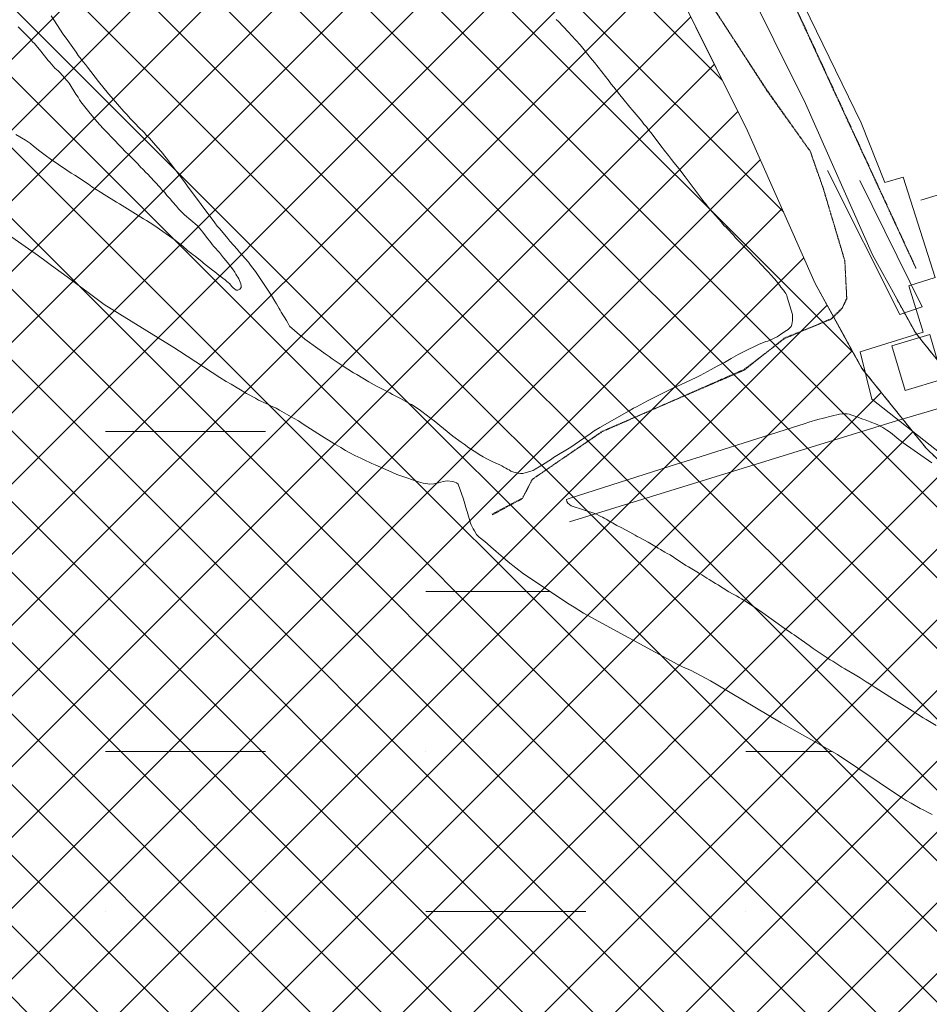
# Model space of a CAD drawing. Extents: x 219818 to 247376, y 6178759 to 6193536.
# Drawn here: x 223544 to 223714, y 6180073 to 6180257 of the extents above; entities that cross this region are included whole.
import ezdxf

# ---------------------------------------------------------------- set-up
doc = ezdxf.new("R2010")
doc.units = 0
doc.header["$LTSCALE"] = 0.75
doc.header["$MEASUREMENT"] = 0
doc.linetypes.add('HIDDEN', pattern=[0.375, 0.25, -0.125])
doc.layers.get('0').update_dxf_attribs({"color": 8, "linetype": 'CONTINUOUS', "lineweight": 5})
for name, color, linetype, lineweight in [('002-VIALIDAD', 5, 'CONTINUOUS', 15), ('012-ZP', 8, 'CONTINUOUS', 5), ('09-ZR', 8, 'CONTINUOUS', 5), ('CALLE_NO_PAVIMENTADA', 8, 'HIDDEN', 13), ('CERCOS', 8, 'CONTINUOUS', 15), ('CONSTRUCCION', 8, 'CONTINUOUS', 13), ('HATCH-ZP2', 8, 'CONTINUOUS', 5), ('HUELLAS-SENDEROS', 8, 'HIDDEN', 5), ('LAGUNA', 8, 'CONTINUOUS', 5), ('MANZANAS', 8, 'CONTINUOUS', 15), ('POLIGONO', 8, 'CONTINUOUS', 5), ('RELAVE', 8, 'CONTINUOUS', 5), ('VIALIDAD-PROYECTADA', 6, 'HIDDEN', 5)]:
    doc.layers.add(name, color=color, linetype=linetype, lineweight=lineweight)

# ---------------------------------------------------------------- blocks, each defined once
blk = doc.blocks.new('BL-CERCOS')
at = {"layer": 'CERCOS'}
for points, elevation in [([(223709.465, 6180227.628), (223734.015285, 6180235.076176)], -0.060838), ([(223697.996, 6180231.273), (223709.69, 6180207.62), (223705.518, 6180206.174), (223691.986, 6180233.16)], -0.636922), ([(223749.763968, 6180199.439698), (223704.3, 6180186.058), (223643.617, 6180167.331)], 2.832922)]:
    blk.add_lwpolyline(points, dxfattribs=dict(at, elevation=elevation))
blk = doc.blocks.new('*X11')
at = {"color": 0}
for p, q in [((223560, 6180180), (223590, 6180180)), ((223560, 6180150), (223560, 6180150)), ((223590, 6180150), (223590, 6180150)), ((223620, 6180150), (223643.307289, 6180150)), ((223560, 6180120), (223590, 6180120)), ((223620, 6180120), (223620, 6180120)), ((223650, 6180120), (223650, 6180120)), ((223680, 6180120), (223696.162547, 6180120)), ((223560, 6180090), (223560, 6180090)), ((223590, 6180090), (223590, 6180090)), ((223620, 6180090), (223650, 6180090)), ((223680, 6180090), (223680, 6180090)), ((223710, 6180090), (223710, 6180090))]:
    blk.add_line(p, q, dxfattribs=at)

msp = doc.modelspace()

# ---------------------------------------------------------------- hatches: boundary and pattern name
at = {"layer": 'HATCH-ZP2'}
h = msp.add_hatch(dxfattribs=at)
h.set_pattern_fill('NET', color=256, scale=75, angle=45, style=0)
edge = h.paths.add_edge_path()
edge.add_line((223051.313, 6180854.52), (223067.402, 6180909.032))
edge.add_line((223067.402, 6180909.032), (223076.51, 6180939.623))
edge.add_line((223076.51, 6180939.623), (223095.528, 6180923.36))
edge.add_line((223095.528, 6180923.36), (223113.301, 6180908.161))
edge.add_line((223113.301, 6180908.161), (223141.527, 6180886.375))
edge.add_line((223141.527, 6180886.375), (223163.48, 6180868.366))
edge.add_line((223163.48, 6180868.366), (223182.131, 6180851.014))
edge.add_line((223182.131, 6180851.014), (223219.647, 6180823.826))
edge.add_line((223219.647, 6180823.826), (223249.052, 6180800.968))
edge.add_line((223249.052, 6180800.968), (223259.883, 6180792.173))
edge.add_arc((223309.245, 6180813.282), 53.686, 203.15258, 226.18965)
edge.add_line((223272.079, 6180774.54), (223286.954, 6180762.461))
edge.add_line((223286.954, 6180762.461), (223315.916, 6180738.638))
edge.add_line((223315.916, 6180738.638), (223364.056, 6180700.927))
edge.add_line((223364.056, 6180700.927), (223391.19, 6180678.237))
edge.add_line((223391.19, 6180678.237), (223415.91, 6180651.579))
edge.add_line((223415.91, 6180651.579), (223434.126, 6180621.671))
edge.add_line((223434.126, 6180621.671), (223464.701, 6180561.205))
edge.add_line((223464.701, 6180561.205), (223473.929, 6180542.76))
edge.add_line((223473.929, 6180542.76), (223483.567, 6180523.495))
edge.add_line((223483.567, 6180523.495), (223519.347, 6180481.233))
edge.add_line((223519.347, 6180481.233), (223549.272, 6180449.375))
edge.add_line((223549.272, 6180449.375), (223576.595, 6180413.615))
edge.add_line((223576.595, 6180413.615), (223603.918, 6180377.205))
edge.add_line((223603.918, 6180377.205), (223613.179, 6180362.729))
edge.add_line((223613.179, 6180362.729), (223632.021, 6180333.278))
edge.add_line((223632.021, 6180333.278), (223650.887, 6180295.568))
edge.add_line((223650.887, 6180295.568), (223680.287, 6180236.335))
edge.add_line((223680.287, 6180236.335), (223692.973, 6180207.727))
edge.add_line((223692.973, 6180207.727), (223697.777, 6180199.013))
edge.add_line((223697.777, 6180199.013), (223701.755, 6180191.798))
edge.add_line((223701.755, 6180191.798), (223713.79, 6180176.844))
edge.add_line((223713.79, 6180176.844), (223742.414, 6180149.211))
edge.add_line((223742.414, 6180149.211), (223766.81, 6180127.105))
edge.add_line((223766.81, 6180127.105), (223806.09, 6180092.919))
edge.add_line((223806.09, 6180092.919), (223814.328, 6180084.907))
edge.add_line((223814.328, 6180084.907), (223818.592, 6180080.759))
edge.add_line((223818.592, 6180080.759), (223821.335, 6180078.216))
edge.add_line((223821.335, 6180078.216), (223841.125, 6180059.867))
edge.add_line((223841.125, 6180059.867), (223857.413, 6180047.905))
edge.add_line((223857.413, 6180047.905), (223865.655, 6180042.962))
edge.add_line((223865.655, 6180042.962), (223899.546, 6180021.692))
edge.add_line((223899.546, 6180021.692), (223915.151, 6180014.57))
edge.add_line((223915.151, 6180014.57), (223924.374, 6180011.989))
edge.add_line((223924.374, 6180011.989), (223938.362, 6180011.639))
edge.add_line((223938.362, 6180011.639), (223952.56, 6180012.96))
edge.add_line((223952.56, 6180012.96), (223959.371, 6180013.578))
edge.add_line((223959.371, 6180013.578), (223965.73, 6180013.578))
edge.add_line((223965.73, 6180013.578), (223982.169, 6180009.237))
edge.add_line((223982.169, 6180009.237), (224013.413, 6180002.334))
edge.add_line((224013.413, 6180002.334), (224029.907, 6180001.661))
edge.add_line((224029.907, 6180001.661), (224048.069, 6180001.997))
edge.add_line((224048.069, 6180001.997), (224075.387, 6180007.919))
edge.add_line((224075.387, 6180007.919), (224095.714, 6180012.364))
edge.add_line((224095.714, 6180012.364), (224117.505, 6180014.863))
edge.add_line((224117.505, 6180014.863), (224136.264, 6180017.051))
edge.add_line((224136.264, 6180017.051), (224146.734, 6180016.245))
edge.add_line((224146.734, 6180016.245), (224151.346, 6180013.271))
edge.add_line((224151.346, 6180013.271), (224145.306, 6179999.76))
edge.add_line((224145.306, 6179999.76), (224136.096, 6179981.347))
edge.add_line((224136.096, 6179981.347), (224128.633, 6179967.211))
edge.add_line((224128.633, 6179967.211), (224123.117, 6179953.822))
edge.add_line((224123.117, 6179953.822), (224121.359, 6179949.728))
edge.add_line((224121.359, 6179949.728), (224120.623, 6179948.016))
edge.add_line((224120.623, 6179948.016), (224072.788, 6179836.66))
edge.add_line((224072.788, 6179836.66), (224072.041, 6179834.92))
edge.add_line((224072.041, 6179834.92), (224066.628, 6179822.319))
edge.add_line((224066.628, 6179822.319), (224046.628, 6179781.158))
edge.add_line((224046.628, 6179781.158), (224029.505, 6179756.435))
edge.add_line((224029.505, 6179756.435), (224020.282, 6179743.896))
edge.add_line((224020.282, 6179743.896), (224008.469, 6179733.824))
edge.add_line((224008.469, 6179733.824), (223996.428, 6179729.477))
edge.add_line((223996.428, 6179729.477), (223976.699, 6179728.747))
edge.add_line((223976.699, 6179728.747), (223897.251, 6179732.621))
edge.add_line((223897.251, 6179732.621), (223847.038, 6179730.286))
edge.add_line((223847.038, 6179730.286), (223706.547, 6179726.041))
edge.add_line((223706.547, 6179726.041), (223686.787, 6179725.661))
edge.add_line((223686.787, 6179725.661), (223664.554, 6179727.847))
edge.add_line((223664.554, 6179727.847), (223648.424, 6179735.559))
edge.add_line((223648.424, 6179735.559), (223628.011, 6179753.366))
edge.add_line((223628.011, 6179753.366), (223598.343, 6179786.49))
edge.add_line((223598.343, 6179786.49), (223569.542, 6179816.048))
edge.add_line((223569.542, 6179816.048), (223552.225, 6179840.885))
edge.add_line((223552.225, 6179840.885), (223521.889, 6179899.285))
edge.add_line((223521.889, 6179899.285), (223502.935, 6179927.31))
edge.add_line((223502.935, 6179927.31), (223481.701, 6179952.941))
edge.add_line((223481.701, 6179952.941), (223459.82, 6179968.291))
edge.add_line((223459.82, 6179968.291), (223442.321, 6179993.227))
edge.add_line((223442.321, 6179993.227), (223426.047, 6180019.709))
edge.add_line((223426.047, 6180019.709), (223418.523, 6180039.264))
edge.add_line((223418.523, 6180039.264), (223412.321, 6180056.622))
edge.add_line((223412.321, 6180056.622), (223409.454, 6180059.71))
edge.add_line((223409.454, 6180059.71), (223367.594, 6180167.928))
edge.add_line((223367.594, 6180167.928), (223367.267, 6180168.046))
edge.add_line((223367.267, 6180168.046), (223366.896, 6180168.193))
edge.add_line((223366.896, 6180168.193), (223366.379, 6180168.454))
edge.add_line((223366.379, 6180168.454), (223365.846, 6180168.764))
edge.add_line((223365.846, 6180168.764), (223365.25, 6180169.268))
edge.add_line((223365.25, 6180169.268), (223364.703, 6180169.95))
edge.add_line((223364.703, 6180169.95), (223364.446, 6180170.404))
edge.add_line((223364.446, 6180170.404), (223364.285, 6180170.728))
edge.add_line((223364.285, 6180170.728), (223364.158, 6180171.117))
edge.add_line((223364.158, 6180171.117), (223363.422, 6180173.191))
edge.add_line((223363.422, 6180173.191), (223363.246, 6180173.726))
edge.add_line((223363.246, 6180173.726), (223362.479, 6180175.897))
edge.add_line((223362.479, 6180175.897), (223362.159, 6180176.707))
edge.add_line((223362.159, 6180176.707), (223361.709, 6180177.421))
edge.add_line((223361.709, 6180177.421), (223361.403, 6180177.859))
edge.add_line((223361.403, 6180177.859), (223361.065, 6180178.233))
edge.add_line((223361.065, 6180178.233), (223360.856, 6180178.541))
edge.add_line((223360.856, 6180178.541), (223360.614, 6180178.785))
edge.add_line((223360.614, 6180178.785), (223359.229, 6180180.376))
edge.add_line((223359.229, 6180180.376), (223358.907, 6180180.701))
edge.add_line((223358.907, 6180180.701), (223358.65, 6180180.993))
edge.add_line((223358.65, 6180180.993), (223358.408, 6180181.237))
edge.add_line((223358.408, 6180181.237), (223357.49, 6180182.228))
edge.add_line((223357.49, 6180182.228), (223357.136, 6180182.65))
edge.add_line((223357.136, 6180182.65), (223356.427, 6180183.494))
edge.add_line((223356.427, 6180183.494), (223356.17, 6180183.787))
edge.add_line((223356.17, 6180183.787), (223356.155, 6180183.985))
edge.add_line((223356.155, 6180183.985), (223337.669, 6180199.778))
edge.add_line((223337.669, 6180199.778), (223333.064, 6180203.712))
edge.add_line((223333.064, 6180203.712), (223331.781, 6180205.391))
edge.add_line((223331.781, 6180205.391), (223331.331, 6180205.943))
edge.add_line((223331.331, 6180205.943), (223330.558, 6180206.982))
edge.add_line((223330.558, 6180206.982), (223330.172, 6180207.501))
edge.add_line((223330.172, 6180207.501), (223329.851, 6180207.988))
edge.add_line((223329.851, 6180207.988), (223329.207, 6180208.8))
edge.add_line((223329.207, 6180208.8), (223328.66, 6180209.482))
edge.add_line((223328.66, 6180209.482), (223328.37, 6180209.871))
edge.add_line((223328.37, 6180209.871), (223328.048, 6180210.196))
edge.add_line((223328.048, 6180210.196), (223327.774, 6180210.537))
edge.add_line((223327.774, 6180210.537), (223327.049, 6180211.268))
edge.add_line((223327.049, 6180211.268), (223326.663, 6180211.626))
edge.add_line((223326.663, 6180211.626), (223326.227, 6180211.967))
edge.add_line((223326.227, 6180211.967), (223325.888, 6180212.179))
edge.add_line((223325.888, 6180212.179), (223325.598, 6180212.407))
edge.add_line((223325.598, 6180212.407), (223325.227, 6180212.554))
edge.add_line((223325.227, 6180212.554), (223324.904, 6180212.717))
edge.add_line((223324.904, 6180212.717), (223323.371, 6180213.775))
edge.add_line((223323.371, 6180213.775), (223323.049, 6180214.1))
edge.add_line((223323.049, 6180214.1), (223322.099, 6180215.188))
edge.add_line((223322.099, 6180215.188), (223321.713, 6180215.707))
edge.add_line((223321.713, 6180215.707), (223320.941, 6180216.746))
edge.add_line((223320.941, 6180216.746), (223319.477, 6180218.742))
edge.add_line((223319.477, 6180218.742), (223319.01, 6180219.343))
edge.add_line((223319.01, 6180219.343), (223318.238, 6180220.382))
edge.add_line((223318.238, 6180220.382), (223317.787, 6180220.934))
edge.add_line((223317.787, 6180220.934), (223317.449, 6180221.469))
edge.add_line((223317.449, 6180221.469), (223317.079, 6180221.94))
edge.add_line((223317.079, 6180221.94), (223316.566, 6180223.01))
edge.add_line((223316.566, 6180223.01), (223316.374, 6180223.431))
edge.add_line((223316.374, 6180223.431), (223316.214, 6180223.917))
edge.add_line((223316.214, 6180223.917), (223315.878, 6180224.776))
edge.add_line((223315.878, 6180224.776), (223315.734, 6180225.214))
edge.add_line((223315.734, 6180225.214), (223315.542, 6180225.635))
edge.add_line((223315.542, 6180225.635), (223315.287, 6180226.736))
edge.add_line((223315.287, 6180226.736), (223315.192, 6180227.19))
edge.add_line((223315.192, 6180227.19), (223315.146, 6180227.659))
edge.add_line((223315.146, 6180227.659), (223314.9, 6180230.702))
edge.add_line((223314.9, 6180230.702), (223314.886, 6180231.236))
edge.add_line((223314.886, 6180231.236), (223314.823, 6180231.754))
edge.add_line((223314.823, 6180231.754), (223314.797, 6180233.145))
edge.add_line((223314.797, 6180233.145), (223314.834, 6180234.342))
edge.add_line((223314.834, 6180234.342), (223314.852, 6180234.779))
edge.add_line((223314.852, 6180234.779), (223315.004, 6180236.283))
edge.add_line((223315.004, 6180236.283), (223315.055, 6180236.785))
edge.add_line((223315.055, 6180236.785), (223315.123, 6180237.723))
edge.add_line((223315.123, 6180237.723), (223315.173, 6180238.062))
edge.add_line((223315.173, 6180238.062), (223315.191, 6180238.499))
edge.add_line((223315.191, 6180238.499), (223314.074, 6180242.063))
edge.add_line((223314.074, 6180242.063), (223313.769, 6180242.825))
edge.add_line((223313.769, 6180242.825), (223313.048, 6180244.365))
edge.add_line((223313.048, 6180244.365), (223312.887, 6180244.689))
edge.add_line((223312.887, 6180244.689), (223312.678, 6180244.997))
edge.add_line((223312.678, 6180244.997), (223312.518, 6180245.322))
edge.add_line((223312.518, 6180245.322), (223312.261, 6180245.776))
edge.add_line((223312.261, 6180245.776), (223312.069, 6180246.197))
edge.add_line((223312.069, 6180246.197), (223311.746, 6180246.522))
edge.add_line((223311.746, 6180246.522), (223311.44, 6180246.799))
edge.add_line((223311.44, 6180246.799), (223311.037, 6180247.205))
edge.add_line((223311.037, 6180247.205), (223309.683, 6180248.375))
edge.add_line((223309.683, 6180248.375), (223309.071, 6180248.928))
edge.add_line((223309.071, 6180248.928), (223308.507, 6180249.497))
edge.add_line((223308.507, 6180249.497), (223307.926, 6180249.952))
edge.add_line((223307.926, 6180249.952), (223307.443, 6180250.44))
edge.add_line((223307.443, 6180250.44), (223306.927, 6180250.862))
edge.add_line((223306.927, 6180250.862), (223306.54, 6180251.22))
edge.add_line((223306.54, 6180251.22), (223306.137, 6180251.464))
edge.add_line((223306.137, 6180251.464), (223305.831, 6180251.741))
edge.add_line((223305.831, 6180251.741), (223305.395, 6180252.082))
edge.add_line((223305.395, 6180252.082), (223305.154, 6180252.326))
edge.add_line((223305.154, 6180252.326), (223304.799, 6180252.586))
edge.add_line((223304.799, 6180252.586), (223304.557, 6180252.83))
edge.add_line((223304.557, 6180252.83), (223304.267, 6180253.058))
edge.add_line((223304.267, 6180253.058), (223303.799, 6180253.335))
edge.add_line((223303.799, 6180253.335), (223303.508, 6180253.562))
edge.add_line((223303.508, 6180253.562), (223303.17, 6180253.774))
edge.add_line((223303.17, 6180253.774), (223302.782, 6180253.97))
edge.add_line((223302.782, 6180253.97), (223302.443, 6180254.182))
edge.add_line((223302.443, 6180254.182), (223301.781, 6180254.557))
edge.add_line((223301.781, 6180254.557), (223300.926, 6180255.029))
edge.add_line((223300.926, 6180255.029), (223299.877, 6180255.6))
edge.add_line((223299.877, 6180255.6), (223299.344, 6180255.91))
edge.add_line((223299.344, 6180255.91), (223299.021, 6180256.073))
edge.add_line((223299.021, 6180256.073), (223298.682, 6180256.285))
edge.add_line((223298.682, 6180256.285), (223298.392, 6180256.512))
edge.add_line((223298.392, 6180256.512), (223298.005, 6180256.708))
edge.add_line((223298.005, 6180256.708), (223297.666, 6180256.92))
edge.add_line((223297.666, 6180256.92), (223296.923, 6180257.376))
edge.add_line((223296.923, 6180257.376), (223296.504, 6180257.669))
edge.add_line((223296.504, 6180257.669), (223296.069, 6180258.011))
edge.add_line((223296.069, 6180258.011), (223295.053, 6180258.808))
edge.add_line((223295.053, 6180258.808), (223294.666, 6180259.165))
edge.add_line((223294.666, 6180259.165), (223294.311, 6180259.426))
edge.add_line((223294.311, 6180259.426), (223293.376, 6180260.141))
edge.add_line((223293.376, 6180260.141), (223292.956, 6180260.434))
edge.add_line((223292.956, 6180260.434), (223291.569, 6180261.379))
edge.add_line((223291.569, 6180261.379), (223291.149, 6180261.672))
edge.add_line((223291.149, 6180261.672), (223290.762, 6180262.029))
edge.add_line((223290.762, 6180262.029), (223290.343, 6180262.322))
edge.add_line((223290.343, 6180262.322), (223289.972, 6180262.631))
edge.add_line((223289.972, 6180262.631), (223289.65, 6180262.956))
edge.add_line((223289.65, 6180262.956), (223289.038, 6180263.671))
edge.add_line((223289.038, 6180263.671), (223288.797, 6180263.914))
edge.add_line((223288.797, 6180263.914), (223288.331, 6180264.677))
edge.add_line((223288.331, 6180264.677), (223288.01, 6180265.325))
edge.add_line((223288.01, 6180265.325), (223287.898, 6180265.665))
edge.add_line((223287.898, 6180265.665), (223287.658, 6180266.233))
edge.add_line((223287.658, 6180266.233), (223287.129, 6180267.513))
edge.add_line((223287.129, 6180267.513), (223286.937, 6180267.935))
edge.add_line((223286.937, 6180267.935), (223286.663, 6180268.276))
edge.add_line((223286.663, 6180268.276), (223285.131, 6180269.495))
edge.add_line((223285.131, 6180269.495), (223284.776, 6180269.756))
edge.add_line((223284.776, 6180269.756), (223284.405, 6180270.065))
edge.add_line((223284.405, 6180270.065), (223283.986, 6180270.358))
edge.add_line((223283.986, 6180270.358), (223283.244, 6180270.976))
edge.add_line((223283.244, 6180270.976), (223281.939, 6180272.162))
edge.add_line((223281.939, 6180272.162), (223280.52, 6180273.365))
edge.add_line((223280.52, 6180273.365), (223280.165, 6180273.626))
edge.add_line((223280.165, 6180273.626), (223279.697, 6180273.903))
edge.add_line((223279.697, 6180273.903), (223277.747, 6180275.577))
edge.add_line((223277.747, 6180275.577), (223277.215, 6180276.049))
edge.add_line((223277.215, 6180276.049), (223276.715, 6180276.585))
edge.add_line((223276.715, 6180276.585), (223275.91, 6180277.397))
edge.add_line((223275.91, 6180277.397), (223275.572, 6180277.771))
edge.add_line((223275.572, 6180277.771), (223275.265, 6180278.047))
edge.add_line((223275.265, 6180278.047), (223275.024, 6180278.291))
edge.add_line((223275.024, 6180278.291), (223274.734, 6180278.68))
edge.add_line((223274.734, 6180278.68), (223274.477, 6180279.134))
edge.add_line((223274.477, 6180279.134), (223274.285, 6180279.556))
edge.add_line((223274.285, 6180279.556), (223274.027, 6180279.848))
edge.add_line((223274.027, 6180279.848), (223273.688, 6180279.898))
edge.add_line((223273.688, 6180279.898), (223273.219, 6180280.013))
edge.add_line((223273.219, 6180280.013), (223272.718, 6180280.064))
edge.add_line((223272.718, 6180280.064), (223271.958, 6180280.245))
edge.add_line((223271.958, 6180280.245), (223271.344, 6180280.474))
edge.add_line((223271.344, 6180280.474), (223270.827, 6180280.735))
edge.add_line((223270.827, 6180280.735), (223269.924, 6180281.354))
edge.add_line((223269.924, 6180281.354), (223269.44, 6180281.68))
edge.add_line((223269.44, 6180281.68), (223268.553, 6180282.411))
edge.add_line((223268.553, 6180282.411), (223268.263, 6180282.639))
edge.add_line((223268.263, 6180282.639), (223268.021, 6180282.883))
edge.add_line((223268.021, 6180282.883), (223267.586, 6180283.224))
edge.add_line((223267.586, 6180283.224), (223266.925, 6180283.761))
edge.add_line((223266.925, 6180283.761), (223266.634, 6180283.989))
edge.add_line((223266.634, 6180283.989), (223266.262, 6180283.974))
edge.add_line((223266.262, 6180283.974), (223265.906, 6180283.911))
edge.add_line((223265.906, 6180283.911), (223265.517, 6180283.783))
edge.add_line((223265.517, 6180283.783), (223265.144, 6180283.607))
edge.add_line((223265.144, 6180283.607), (223264.058, 6180283.142))
edge.add_line((223264.058, 6180283.142), (223263.152, 6180282.952))
edge.add_line((223263.152, 6180282.952), (223262.278, 6180282.988))
edge.add_line((223262.278, 6180282.988), (223261.664, 6180283.055))
edge.add_line((223261.664, 6180283.055), (223260.128, 6180283.304))
edge.add_line((223260.128, 6180283.304), (223259.076, 6180283.39))
edge.add_line((223259.076, 6180283.39), (223258.478, 6180283.408))
edge.add_line((223258.478, 6180283.408), (223257.038, 6180283.528))
edge.add_line((223257.038, 6180283.528), (223256.537, 6180283.578))
edge.add_line((223256.537, 6180283.578), (223256.052, 6180283.58))
edge.add_line((223256.052, 6180283.58), (223255.599, 6180283.647))
edge.add_line((223255.599, 6180283.647), (223255.195, 6180283.73))
edge.add_line((223255.195, 6180283.73), (223252.253, 6180284.486))
edge.add_line((223252.253, 6180284.486), (223251.898, 6180284.585))
edge.add_line((223251.898, 6180284.585), (223251.445, 6180284.651))
edge.add_line((223251.445, 6180284.651), (223251.089, 6180284.588))
edge.add_line((223251.089, 6180284.588), (223250.717, 6180284.574))
edge.add_line((223250.717, 6180284.574), (223250.28, 6180284.592))
edge.add_line((223250.28, 6180284.592), (223249.94, 6180284.641))
edge.add_line((223249.94, 6180284.641), (223249.254, 6180284.919))
edge.add_line((223249.254, 6180284.919), (223219.418, 6180269.66))
edge.add_line((223219.418, 6180269.66), (223202.243, 6180260.702))
edge.add_line((223202.243, 6180260.702), (223176.105, 6180248.758))
edge.add_line((223176.105, 6180248.758), (223155.196, 6180244.279))
edge.add_line((223155.196, 6180244.279), (223120.845, 6180245.025))
edge.add_line((223120.845, 6180245.025), (223112.63, 6180248.011))
edge.add_line((223112.63, 6180248.011), (223105.909, 6180254.73))
edge.add_line((223105.909, 6180254.73), (223101.429, 6180269.66))
edge.add_line((223101.429, 6180269.66), (223096.948, 6180283.097))
edge.add_line((223096.948, 6180283.097), (223087.24, 6180305.491))
edge.add_line((223087.24, 6180305.491), (223074.545, 6180334.604))
edge.add_line((223074.545, 6180334.604), (223073.798, 6180358.492))
edge.add_line((223073.798, 6180358.492), (223078.279, 6180376.408))
edge.add_line((223078.279, 6180376.408), (223086.493, 6180404.028))
edge.add_line((223086.493, 6180404.028), (223098.441, 6180448.071))
edge.add_line((223098.441, 6180448.071), (223122.803, 6180523.075))
edge.add_line((223122.803, 6180523.075), (223081.199, 6180585.967))
edge.add_line((223081.199, 6180585.967), (223064.323, 6180629.103))
edge.add_line((223064.323, 6180629.103), (223043.536, 6180659.693))
edge.add_line((223043.536, 6180659.693), (223003.695, 6180662.579))
edge.add_line((223003.695, 6180662.579), (222987.327, 6180663.791))
edge.add_line((222987.327, 6180663.791), (223011.67, 6180726.021))
edge.add_line((223011.67, 6180726.021), (223012.001, 6180726.796))
edge.add_line((223012.001, 6180726.796), (223010.526, 6180728.455))
edge.add_line((223010.526, 6180728.455), (223010.059, 6180729.056))
edge.add_line((223010.059, 6180729.056), (223009.721, 6180729.429))
edge.add_line((223009.721, 6180729.429), (223009.448, 6180729.77))
edge.add_line((223009.448, 6180729.77), (223008.754, 6180730.404))
edge.add_line((223008.754, 6180730.404), (223008.464, 6180730.632))
edge.add_line((223008.464, 6180730.632), (223008.142, 6180730.957))
edge.add_line((223008.142, 6180730.957), (223007.062, 6180731.948))
edge.add_line((223007.062, 6180731.948), (223006.143, 6180732.777))
edge.add_line((223006.143, 6180732.777), (223004.661, 6180734.175))
edge.add_line((223004.661, 6180734.175), (223004, 6180734.873))
edge.add_line((223004, 6180734.873), (223002.824, 6180735.995))
edge.add_line((223002.824, 6180735.995), (223002.115, 6180736.677))
edge.add_line((223002.115, 6180736.677), (223000.632, 6180738.075))
edge.add_line((223000.632, 6180738.075), (223000.084, 6180738.595))
edge.add_line((223000.084, 6180738.595), (222999.182, 6180739.537))
edge.add_line((222999.182, 6180739.537), (222998.522, 6180740.236))
edge.add_line((222998.522, 6180740.236), (222998.264, 6180740.528))
edge.add_line((222998.264, 6180740.528), (222997.25, 6180741.648))
edge.add_line((222997.25, 6180741.648), (222996.896, 6180742.071))
edge.add_line((222996.896, 6180742.071), (222996.815, 6180742.153))
edge.add_line((222996.815, 6180742.153), (222997.131, 6180742.891))
edge.add_line((222997.131, 6180742.891), (223006, 6180772.357))
edge.add_line((223006, 6180772.357), (223041.135, 6180890.445))
edge.add_line((223041.135, 6180890.445), (223041.139, 6180890.442))
edge.add_line((223041.139, 6180890.442), (223041.993, 6180889.646))
edge.add_line((223041.993, 6180889.646), (223044.668, 6180887.24))
edge.add_line((223044.668, 6180887.24), (223045.198, 6180886.283))
edge.add_line((223045.198, 6180886.283), (223045.502, 6180885.522))
edge.add_line((223045.502, 6180885.522), (223045.725, 6180884.518))
edge.add_line((223045.725, 6180884.518), (223045.704, 6180883.434))
edge.add_line((223045.704, 6180883.434), (223045.653, 6180882.932))
edge.add_line((223045.653, 6180882.932), (223045.49, 6180882.448))
edge.add_line((223045.49, 6180882.448), (223045.278, 6180882.109))
edge.add_line((223045.278, 6180882.109), (223045.001, 6180881.803))
edge.add_line((223045.001, 6180881.803), (223044.645, 6180881.578))
edge.add_line((223044.645, 6180881.578), (223039.314, 6180879.772))
edge.add_line((223039.314, 6180879.772), (223038.731, 6180879.58))
edge.add_line((223038.731, 6180879.58), (223038.374, 6180879.355))
edge.add_line((223038.374, 6180879.355), (223038.146, 6180879.065))
edge.add_line((223038.146, 6180879.065), (223037.885, 6180878.548))
edge.add_line((223037.885, 6180878.548), (223037.962, 6180877.658))
edge.add_line((223037.962, 6180877.658), (223038.68, 6180875.309))
edge.add_line((223038.68, 6180875.309), (223038.888, 6180874.677))
edge.add_line((223038.888, 6180874.677), (223039.109, 6180873.349))
edge.add_line((223039.109, 6180873.349), (223039.172, 6180872.831))
edge.add_line((223039.172, 6180872.831), (223039.267, 6180872.378))
edge.add_line((223039.267, 6180872.378), (223039.379, 6180872.038))
edge.add_line((223039.379, 6180872.038), (223039.669, 6180871.81))
edge.add_line((223039.669, 6180871.81), (223042.547, 6180867.64))
edge.add_line((223042.547, 6180867.64), (223043.143, 6180866.812))
edge.add_line((223043.143, 6180866.812), (223045.491, 6180863.599))
edge.add_line((223045.491, 6180863.599), (223045.893, 6180863.031))
edge.add_line((223045.893, 6180863.031), (223046.665, 6180861.83))
edge.add_line((223046.665, 6180861.83), (223047.067, 6180861.262))
edge.add_line((223047.067, 6180861.262), (223047.436, 6180860.63))
edge.add_line((223047.436, 6180860.63), (223047.951, 6180859.884))
edge.add_line((223047.951, 6180859.884), (223048.723, 6180858.683))
edge.add_line((223048.723, 6180858.683), (223049.864, 6180856.85))
edge.add_line((223049.864, 6180856.85), (223050.314, 6180856.136))
edge.add_line((223050.314, 6180856.136), (223051.313, 6180854.52))

# ---------------------------------------------------------------- linework, layer by layer
at = {"layer": '002-VIALIDAD'}
for points in [[(223708.269, 6180204.838), (223703.732, 6180213.066), (223691.152, 6180241.437), (223661.627, 6180300.92), (223642.47, 6180339.212), (223623.16, 6180369.395)], [(223697.777, 6180199.013), (223692.973, 6180207.727), (223680.287, 6180236.335), (223650.887, 6180295.568), (223632.021, 6180333.278), (223613.179, 6180362.729)]]:
    msp.add_lwpolyline(points, dxfattribs=at)
at = {"layer": '012-ZP'}
msp.add_lwpolyline([(223714.905, 6180108.183), (223714.172, 6180108.558), (223713.242, 6180109.074), (223712.692, 6180109.356), (223710.953, 6180110.325), (223710.069, 6180110.855), (223709.504, 6180111.183), (223708.788, 6180111.666), (223697.162, 6180119.44), (223686.591, 6180125.363), (223674.773, 6180132.464), (223673.354, 6180133.23), (223669.723, 6180135.169), (223668.119, 6180135.876), (223667.264, 6180136.314), (223649.596, 6180145.914), (223647.798, 6180147.068), (223646.913, 6180147.599), (223638.35, 6180153.301), (223635.442, 6180155.525), (223634.515, 6180156.347), (223633.222, 6180157.511), (223632.736, 6180157.915), (223631.094, 6180159.374), (223630.013, 6180160.198), (223629.496, 6180160.694), (223629.135, 6180161.342), (223628.908, 6180161.728), (223628.517, 6180162.468), (223628.413, 6180162.792), (223627.76, 6180164.977), (223627.656, 6180165.3), (223627.212, 6180166.839), (223627.063, 6180167.301), (223626.063, 6180170.088), (223625.775, 6180170.351), (223625.469, 6180170.508), (223625.087, 6180170.589), (223624.029, 6180170.707), (223623.676, 6180170.695), (223623.292, 6180170.622), (223622.4, 6180170.386), (223621.554, 6180170.164), (223620.755, 6180170.111), (223620.005, 6180170.226), (223619.515, 6180170.323), (223618.627, 6180170.547), (223615.356, 6180171.685), (223614.607, 6180171.954), (223613.66, 6180172.362), (223610.513, 6180173.744), (223609.933, 6180173.965), (223609.383, 6180174.247), (223608.849, 6180174.482), (223607.826, 6180174.968), (223607.291, 6180175.204), (223606.742, 6180175.486), (223605.811, 6180176.001), (223604.957, 6180176.44), (223604.072, 6180176.97), (223602.807, 6180177.735), (223600.505, 6180179.185), (223597.059, 6180181.338), (223596.145, 6180181.961), (223595.261, 6180182.491), (223592.637, 6180183.991), (223591.966, 6180184.335), (223590.943, 6180184.821), (223590.516, 6180185.04), (223590.103, 6180185.213), (223588.668, 6180185.872), (223588.103, 6180186.2), (223587.615, 6180186.451), (223587.051, 6180186.779), (223586.44, 6180187.092), (223583.528, 6180188.855), (223582.597, 6180189.371), (223581.439, 6180190.119), (223573.849, 6180195.014), (223572.813, 6180195.699), (223559.763, 6180203.779), (223552.789, 6180208.975), (223551.723, 6180209.753), (223549.911, 6180211.106), (223548.906, 6180211.853), (223547.444, 6180212.911), (223542.448, 6180216.398)], dxfattribs=at)
at = {"layer": '09-ZR'}
for points in [[(223632.021, 6180333.278), (223680.287, 6180236.335), (223692.973, 6180207.727), (223701.755, 6180191.798), (223713.79, 6180176.844), (223742.414, 6180149.211)], [(223714.905, 6180108.183), (223714.172, 6180108.558), (223713.242, 6180109.074), (223712.692, 6180109.356), (223710.953, 6180110.325), (223710.069, 6180110.855), (223709.504, 6180111.183), (223708.788, 6180111.666), (223697.162, 6180119.44), (223686.591, 6180125.363), (223674.773, 6180132.464), (223673.354, 6180133.23), (223669.723, 6180135.169), (223668.119, 6180135.876), (223667.264, 6180136.314), (223649.596, 6180145.914), (223647.798, 6180147.068), (223646.913, 6180147.599), (223638.35, 6180153.301), (223635.442, 6180155.525), (223634.515, 6180156.347), (223633.222, 6180157.511), (223632.736, 6180157.915), (223631.094, 6180159.374), (223630.013, 6180160.198), (223629.496, 6180160.694), (223629.135, 6180161.342), (223628.908, 6180161.728), (223628.517, 6180162.468), (223628.413, 6180162.792), (223627.76, 6180164.977), (223627.656, 6180165.3), (223627.212, 6180166.839), (223627.063, 6180167.301), (223626.063, 6180170.088), (223625.775, 6180170.351), (223625.469, 6180170.508), (223625.087, 6180170.589), (223624.029, 6180170.707), (223623.676, 6180170.695), (223623.292, 6180170.622), (223622.4, 6180170.386), (223621.554, 6180170.164), (223620.755, 6180170.111), (223620.005, 6180170.226), (223619.515, 6180170.323), (223618.627, 6180170.547), (223615.356, 6180171.685), (223614.607, 6180171.954), (223613.66, 6180172.362), (223610.513, 6180173.744), (223609.933, 6180173.965), (223609.383, 6180174.247), (223608.849, 6180174.482), (223607.826, 6180174.968), (223607.291, 6180175.204), (223606.742, 6180175.486), (223605.811, 6180176.001), (223604.957, 6180176.44), (223604.072, 6180176.97), (223602.807, 6180177.735), (223600.505, 6180179.185), (223597.059, 6180181.338), (223596.145, 6180181.961), (223595.261, 6180182.491), (223592.637, 6180183.991), (223591.966, 6180184.335), (223590.943, 6180184.821), (223590.516, 6180185.04), (223590.103, 6180185.213), (223588.668, 6180185.872), (223588.103, 6180186.2), (223587.615, 6180186.451), (223587.051, 6180186.779), (223586.44, 6180187.092), (223583.528, 6180188.855), (223582.597, 6180189.371), (223581.439, 6180190.119), (223573.849, 6180195.014), (223572.813, 6180195.699), (223559.763, 6180203.779), (223552.789, 6180208.975), (223551.723, 6180209.753), (223549.911, 6180211.106), (223548.906, 6180211.853), (223547.444, 6180212.911), (223542.448, 6180216.398)]]:
    msp.add_lwpolyline(points, dxfattribs=at)
at = {"layer": 'CALLE_NO_PAVIMENTADA', "ltscale": 0.3, "flags": 128}
for points in [[(223567.125, 6180497.5), (223575.406, 6180483.5), (223589.531, 6180453.5), (223629.047, 6180373.5), (223678.391, 6180280.5), (223688.781, 6180260.5), (223711.891, 6180210.5)], [(223632.453, 6180164.5), (223638.141, 6180167.5), (223639.969, 6180171), (223653.031, 6180180), (223679.75, 6180191.5), (223687.203, 6180197.5), (223695.969, 6180201), (223698.031, 6180203), (223698.906, 6180205), (223698.547, 6180212), (223694.531, 6180225.5), (223692.078, 6180232.5), (223683.938, 6180244), (223670.547, 6180264.5), (223643.781, 6180321.5), (223630.641, 6180339), (223615.156, 6180354.5)]]:
    msp.add_lwpolyline(points, dxfattribs=at)
at = {"layer": 'CONSTRUCCION'}
msp.add_lwpolyline([(223709.84, 6180187.69), (223716.91, 6180189.77), (223714.45, 6180198.13), (223707.38, 6180196.05), (223709.84, 6180187.69)], dxfattribs=at)
at = {"layer": 'HUELLAS-SENDEROS'}
for points in [[(223567.12, 6180497.62), (223575.4, 6180483.31), (223589.53, 6180453.45), (223629.04, 6180373.3), (223678.4, 6180280.28), (223688.79, 6180260.68), (223711.88, 6180210.62)], [(223632.45, 6180164.35), (223638.13, 6180167.4), (223639.97, 6180171.02), (223653.03, 6180179.91), (223679.75, 6180191.66), (223687.2, 6180197.36), (223695.96, 6180201.11), (223698.04, 6180203.11), (223698.91, 6180204.8), (223698.55, 6180211.92), (223694.53, 6180225.42), (223692.07, 6180232.46), (223683.93, 6180243.89), (223670.54, 6180264.61), (223643.78, 6180321.57), (223630.65, 6180339.14), (223615.16, 6180354.28)]]:
    msp.add_lwpolyline(points, dxfattribs=at)
at = {"layer": 'LAGUNA'}
msp.add_lwpolyline([(223714.905, 6180108.183), (223714.172, 6180108.558), (223713.242, 6180109.074), (223712.692, 6180109.356), (223710.953, 6180110.325), (223710.069, 6180110.855), (223709.504, 6180111.183), (223708.788, 6180111.666), (223697.162, 6180119.44), (223686.591, 6180125.363), (223674.773, 6180132.464), (223673.354, 6180133.23), (223669.723, 6180135.169), (223668.119, 6180135.876), (223667.264, 6180136.314), (223649.596, 6180145.914), (223647.798, 6180147.068), (223646.913, 6180147.599), (223638.35, 6180153.301), (223635.442, 6180155.525), (223634.515, 6180156.347), (223633.222, 6180157.511), (223632.736, 6180157.915), (223631.094, 6180159.374), (223630.013, 6180160.198), (223629.496, 6180160.694), (223629.135, 6180161.342), (223628.908, 6180161.728), (223628.517, 6180162.468), (223628.413, 6180162.792), (223627.76, 6180164.977), (223627.656, 6180165.3), (223627.212, 6180166.839), (223627.063, 6180167.301), (223626.063, 6180170.088), (223625.775, 6180170.351), (223625.469, 6180170.508), (223625.087, 6180170.589), (223624.029, 6180170.707), (223623.676, 6180170.695), (223623.292, 6180170.622), (223622.4, 6180170.386), (223621.554, 6180170.164), (223620.755, 6180170.111), (223620.005, 6180170.226), (223619.515, 6180170.323), (223618.627, 6180170.547), (223615.356, 6180171.685), (223614.607, 6180171.954), (223613.66, 6180172.362), (223610.513, 6180173.744), (223609.933, 6180173.965), (223609.383, 6180174.247), (223608.849, 6180174.482), (223607.826, 6180174.968), (223607.291, 6180175.204), (223606.742, 6180175.486), (223605.811, 6180176.001), (223604.957, 6180176.44), (223604.072, 6180176.97), (223602.807, 6180177.735), (223600.505, 6180179.185), (223597.059, 6180181.338), (223596.145, 6180181.961), (223595.261, 6180182.491), (223592.637, 6180183.991), (223591.966, 6180184.335), (223590.943, 6180184.821), (223590.516, 6180185.04), (223590.103, 6180185.213), (223588.668, 6180185.872), (223588.103, 6180186.2), (223587.615, 6180186.451), (223587.051, 6180186.779), (223586.44, 6180187.092), (223583.528, 6180188.855), (223582.597, 6180189.371), (223581.439, 6180190.119), (223573.849, 6180195.014), (223572.813, 6180195.699), (223559.763, 6180203.779), (223552.789, 6180208.975), (223551.723, 6180209.753), (223549.911, 6180211.106), (223548.906, 6180211.853), (223547.444, 6180212.911), (223542.448, 6180216.398)], dxfattribs=at)
at = {"layer": 'MANZANAS', "elevation": -0.251}
msp.add_lwpolyline([(223677.654, 6180287.002), (223701.638, 6180237.848), (223706.064, 6180226.634), (223709.465, 6180227.628), (223715.471, 6180208.819), (223710.515, 6180207.274), (223713.25, 6180198.624), (223701.399, 6180194.909), (223703.594, 6180186.035), (223753.514, 6180146.711)], dxfattribs=at)
at = {"layer": 'POLIGONO'}
for points in [[(223661.627, 6180300.92), (223691.152, 6180241.437), (223703.732, 6180213.066), (223708.269, 6180204.838), (223711.759, 6180198.507), (223713.064, 6180196.885), (223722.667, 6180184.954), (223750.613, 6180157.976), (223774.779, 6180136.078), (223787.822, 6180124.726), (223782.692, 6180134.733), (223781.396, 6180137.259), (223763.258, 6180167.371), (223748.858, 6180200.419), (223737.187, 6180226.343), (223708.118, 6180305.447)], [(223650.887, 6180295.568), (223680.287, 6180236.335), (223692.973, 6180207.727), (223697.777, 6180199.013), (223701.755, 6180191.798), (223713.79, 6180176.844), (223742.414, 6180149.211)]]:
    msp.add_lwpolyline(points, dxfattribs=at)
at = {"layer": 'RELAVE', "elevation": -2}
for points in [[(223644.442, 6180257.195), (223644.867, 6180256.822), (223645.778, 6180255.892), (223646.734, 6180254.824), (223647.341, 6180254.204), (223648.919, 6180252.47), (223650.873, 6180250.041), (223651.631, 6180249.113), (223652.994, 6180247.411), (223654.373, 6180245.664), (223654.766, 6180245.077), (223655.251, 6180244.52), (223656.372, 6180243.097), (223656.948, 6180242.416), (223658.235, 6180240.792), (223658.706, 6180240.281), (223659.797, 6180238.95), (223660.524, 6180238.114), (223660.902, 6180237.573), (223661.373, 6180237.062), (223661.751, 6180236.522), (223662.175, 6180235.996), (223664.341, 6180233.227), (223664.719, 6180232.687), (223665.491, 6180231.712), (223666.036, 6180230.97), (223666.521, 6180230.413), (223667.203, 6180229.562), (223667.885, 6180228.711), (223668.187, 6180228.248), (223668.611, 6180227.722), (223671.82, 6180223.455), (223672.153, 6180223.053), (223672.426, 6180222.682), (223673.017, 6180221.955), (223673.274, 6180221.63), (223675.428, 6180219.215), (223675.624, 6180218.921), (223676.019, 6180218.488), (223676.293, 6180218.27), (223676.535, 6180217.991), (223677.719, 6180216.691), (223677.976, 6180216.366), (223678.265, 6180216.102), (223678.508, 6180215.823), (223678.811, 6180215.513), (223680.117, 6180214.15), (223680.421, 6180213.84), (223681.013, 6180213.266), (223681.332, 6180212.91), (223681.772, 6180212.492), (223682.167, 6180212.058), (223683.73, 6180210.37), (223684.033, 6180210.06), (223684.883, 6180209.161), (223685.156, 6180208.79), (223685.398, 6180208.512), (223686.337, 6180207.336), (223686.58, 6180207.058), (223687.034, 6180206.439), (223687.292, 6180206.114), (223687.488, 6180205.821), (223687.653, 6180205.466), (223687.757, 6180205.143), (223688.752, 6180201.896), (223688.764, 6180201.543), (223688.756, 6180200.776), (223688.641, 6180200.025), (223688.499, 6180199.674), (223688.235, 6180199.385), (223687.911, 6180199.128), (223687.617, 6180198.931), (223686.906, 6180198.448), (223685.856, 6180197.753), (223684.484, 6180197.107), (223684.13, 6180196.942), (223683.76, 6180196.823), (223682.344, 6180196.316), (223679.661, 6180194.993), (223678.581, 6180194.39), (223678.149, 6180194.149), (223677.238, 6180193.652), (223675.988, 6180192.944), (223675.51, 6180192.688), (223674.646, 6180192.206), (223673.52, 6180191.588), (223671.422, 6180190.505), (223670.682, 6180190.114), (223667.846, 6180188.793), (223667.059, 6180188.386), (223666.211, 6180188.012), (223661.586, 6180185.757), (223659.503, 6180184.628), (223658.933, 6180184.342), (223658.115, 6180183.875), (223652.606, 6180180.725), (223651.587, 6180180.091), (223650.845, 6180179.546), (223648.851, 6180178.14), (223647.214, 6180177.052), (223643.972, 6180175.09), (223643.555, 6180174.803), (223641.903, 6180173.762), (223641.609, 6180173.565), (223640.498, 6180172.901), (223640.158, 6180172.69), (223639.696, 6180172.541), (223638.204, 6180172.112), (223637.79, 6180172.131), (223637.315, 6180172.182), (223636.917, 6180172.309), (223636.488, 6180172.375), (223635.969, 6180172.564), (223635.649, 6180172.767), (223635.343, 6180172.923), (223635.023, 6180173.126), (223634.672, 6180173.268), (223634.276, 6180173.548), (223633.909, 6180173.736), (223633.146, 6180174.05), (223632.489, 6180174.349), (223631.588, 6180174.772), (223630.78, 6180175.225), (223630.017, 6180175.693), (223629.56, 6180176.005), (223629.057, 6180176.301), (223628.097, 6180176.909), (223627.214, 6180177.593), (223626.681, 6180177.982), (223625.097, 6180179.103), (223621.567, 6180181.993), (223620.897, 6180182.49), (223619.283, 6180183.704), (223618.75, 6180184.093), (223617.333, 6180185.012), (223617.027, 6180185.169), (223615.716, 6180185.919), (223615.288, 6180186.138), (223613.808, 6180186.935), (223613.259, 6180187.217), (223611.381, 6180188.141), (223610.756, 6180188.501), (223609.337, 6180189.267), (223607.111, 6180190.64), (223606.486, 6180190.999), (223604.367, 6180192.355), (223602.493, 6180193.586), (223601.884, 6180194.053), (223601.168, 6180194.536), (223600.224, 6180195.251), (223599.767, 6180195.562), (223597.329, 6180197.275), (223596.828, 6180197.725), (223596.356, 6180198.083), (223594.501, 6180199.728), (223594.154, 6180200.33), (223593.913, 6180200.762), (223592.947, 6180202.336), (223592.721, 6180202.722), (223592.525, 6180203.016), (223592.028, 6180203.926), (223591.711, 6180204.435), (223591.077, 6180205.454), (223589.355, 6180208.111), (223588.085, 6180209.995), (223587.585, 6180210.599), (223587.192, 6180211.186), (223586.768, 6180211.712), (223585.07, 6180213.662), (223584.736, 6180214.064), (223583.31, 6180215.644), (223582.901, 6180216.124), (223581.401, 6180217.934), (223580.915, 6180218.491), (223580.461, 6180219.109), (223575.346, 6180225.973), (223574.786, 6180226.762), (223571.396, 6180231.276), (223570.411, 6180232.437), (223569.82, 6180233.164), (223568.97, 6180234.062), (223568.227, 6180234.944), (223567.71, 6180235.44), (223567.225, 6180235.998), (223566.177, 6180237.036), (223565.692, 6180237.594), (223565.175, 6180238.09), (223564.705, 6180238.601), (223563.992, 6180239.391), (223563.46, 6180239.933), (223561.034, 6180242.719), (223560.549, 6180243.276), (223558.685, 6180245.581), (223556.596, 6180248.272), (223556.233, 6180248.767), (223555.823, 6180249.247), (223555.445, 6180249.787), (223554.869, 6180250.468), (223554.476, 6180251.055), (223552.616, 6180253.667), (223551.98, 6180254.533), (223550.44, 6180256.942), (223549.79, 6180257.853)], [(223543.663, 6180255.829), (223544.346, 6180255.132), (223544.878, 6180254.59), (223545.637, 6180253.815), (223546.016, 6180253.427), (223546.35, 6180253.025), (223546.715, 6180252.684), (223546.972, 6180252.359), (223547.624, 6180251.601), (223547.882, 6180251.276), (223549.017, 6180249.807), (223549.275, 6180249.482), (223549.578, 6180249.172), (223549.851, 6180248.801), (223550.169, 6180248.445), (223550.534, 6180248.104), (223551.112, 6180247.576), (223551.491, 6180247.189), (223552.341, 6180246.29), (223553.19, 6180245.239), (223554.458, 6180243.2), (223554.85, 6180242.613), (223555.106, 6180242.135), (223555.379, 6180241.764), (223557.105, 6180239.568), (223558.137, 6180238.422), (223558.394, 6180238.098), (223559.593, 6180236.751), (223561.976, 6180234.256), (223562.279, 6180233.946), (223563.266, 6180232.939), (223563.509, 6180232.66), (223563.889, 6180232.273), (223564.177, 6180232.009), (223564.846, 6180231.358), (223565.514, 6180230.707), (223565.757, 6180230.428), (223566.06, 6180230.118), (223566.622, 6180229.484), (223566.91, 6180229.22), (223567.153, 6180228.941), (223567.457, 6180228.631), (223568.049, 6180228.058), (223568.292, 6180227.779), (223570.234, 6180225.703), (223570.644, 6180225.224), (223571.099, 6180224.759), (223571.523, 6180224.233), (223572.146, 6180223.567), (223572.57, 6180223.041), (223573.298, 6180222.205), (223573.707, 6180221.725), (223574.405, 6180220.982), (223574.831, 6180220.609), (223577.158, 6180218.606), (223577.947, 6180217.739), (223578.219, 6180217.368), (223578.931, 6180216.425), (223579.718, 6180215.404), (223579.99, 6180215.033), (223580.309, 6180214.677), (223581.34, 6180213.531), (223582.113, 6180212.557), (223582.613, 6180211.954), (223583.81, 6180210.453), (223584.264, 6180209.835), (223584.429, 6180209.48), (223584.625, 6180209.187), (223584.776, 6180208.879), (223584.972, 6180208.585), (223585.122, 6180208.277), (223585.33, 6180207.63), (223585.435, 6180207.307), (223585.446, 6180206.954), (223585.183, 6180206.665), (223584.828, 6180206.5), (223584.49, 6180206.442), (223584.201, 6180206.706), (223583.927, 6180206.923), (223583.623, 6180207.233), (223583.29, 6180207.636), (223583.001, 6180207.899), (223582.727, 6180208.117), (223582.439, 6180208.381), (223581.967, 6180208.738), (223581.236, 6180209.268), (223580.871, 6180209.609), (223580.46, 6180209.935), (223580.064, 6180210.215), (223578.359, 6180211.552), (223578.085, 6180211.77), (223576.777, 6180212.826), (223576.442, 6180213.075), (223576.092, 6180213.37), (223575.422, 6180213.868), (223575.057, 6180214.209), (223574.783, 6180214.427), (223574.494, 6180214.691), (223574.221, 6180214.908), (223573.46, 6180215.53), (223573.064, 6180215.81), (223569.042, 6180218.643), (223567.686, 6180219.531), (223567.122, 6180219.859), (223562.609, 6180222.636), (223562.091, 6180222.979), (223559.758, 6180224.368), (223559.042, 6180224.851), (223557.441, 6180225.865), (223556.786, 6180226.316), (223554.256, 6180227.999), (223553.57, 6180228.389), (223552.732, 6180228.935), (223549.639, 6180231.099), (223548.923, 6180231.582), (223547.706, 6180232.515), (223546.488, 6180233.448), (223545.925, 6180233.929), (223545.011, 6180234.552), (223543.227, 6180235.66)], [(223715.689, 6180124.897), (223713.798, 6180126.021), (223713.234, 6180126.349), (223712.151, 6180127.02), (223707.685, 6180129.811), (223706.983, 6180130.248), (223704.225, 6180132.01), (223703.508, 6180132.493), (223702.563, 6180133.055), (223701.405, 6180133.803), (223700.459, 6180134.365), (223698.522, 6180135.474), (223698.004, 6180135.817), (223696.267, 6180136.939), (223695.824, 6180137.204), (223692.64, 6180139.339), (223691.848, 6180139.899), (223689.486, 6180141.534), (223689.029, 6180141.846), (223688.587, 6180142.111), (223688.115, 6180142.469), (223687.597, 6180142.811), (223682.754, 6180146.297), (223679.782, 6180148.245), (223679.203, 6180148.619), (223678.715, 6180148.87), (223678.257, 6180149.181), (223677.647, 6180149.494), (223676.838, 6180149.948), (223675.756, 6180150.618), (223675.253, 6180150.915), (223674.796, 6180151.226), (223674.292, 6180151.523), (223673.149, 6180152.225), (223672.707, 6180152.49), (223671.732, 6180153.145), (223671.304, 6180153.364), (223670.801, 6180153.661), (223669.276, 6180154.597), (223668.773, 6180154.893), (223667.935, 6180155.439), (223667.234, 6180155.875), (223665.801, 6180156.841), (223665.252, 6180157.123), (223664.81, 6180157.388), (223664.001, 6180157.842), (223663.559, 6180158.107), (223661.668, 6180159.231), (223660.066, 6180160.091), (223659.639, 6180160.31), (223659.258, 6180160.544), (223658.266, 6180161.091), (223656.603, 6180161.983), (223655.809, 6180162.39), (223655.504, 6180162.546), (223654.986, 6180162.889), (223654.497, 6180163.139), (223653.796, 6180163.576), (223653.445, 6180163.718), (223653.125, 6180163.92), (223652.819, 6180164.077), (223651.904, 6180164.547), (223647.286, 6180166.066), (223646.662, 6180166.579), (223646.42, 6180166.858), (223646.408, 6180167.211), (223646.716, 6180167.361), (223647.086, 6180167.48), (223667.187, 6180173.902), (223667.788, 6180174.096), (223672.651, 6180175.611), (223673.205, 6180175.789), (223691.091, 6180181.498), (223691.783, 6180181.721), (223693.507, 6180182.225), (223694.537, 6180182.506), (223695.999, 6180182.875), (223697.521, 6180183.212), (223698.059, 6180183.284), (223698.964, 6180183.32), (223699.347, 6180183.24), (223699.867, 6180183.05), (223700.784, 6180182.734), (223701.945, 6180182.293), (223702.343, 6180182.166), (223703.321, 6180181.818), (223704.605, 6180181.314), (223705.658, 6180180.736), (223706.435, 6180180.222), (223706.938, 6180179.925), (223707.425, 6180179.521), (223708.337, 6180178.745), (223708.885, 6180178.31), (223709.479, 6180177.889), (223711.535, 6180176.411), (223712.19, 6180175.959), (223714.872, 6180174.122)]]:
    msp.add_lwpolyline(points, dxfattribs=at)
at = {"layer": 'VIALIDAD-PROYECTADA', "flags": 128}
for points in [[(223787.822, 6180124.726), (223774.779, 6180136.078), (223750.613, 6180157.976), (223722.667, 6180184.954), (223713.064, 6180196.885), (223711.759, 6180198.507), (223708.269, 6180204.838)], [(223806.09, 6180092.919), (223766.81, 6180127.105), (223742.414, 6180149.211), (223713.79, 6180176.844), (223701.755, 6180191.798), (223697.777, 6180199.013)]]:
    msp.add_lwpolyline(points, dxfattribs=at)

# ---------------------------------------------------------------- block references
at = {"layer": 'CERCOS'}
msp.add_blockref('BL-CERCOS', (3.334, -4.267), dxfattribs=at)
at = {"layer": 'LAGUNA'}
msp.add_blockref('*X11', (0, 0), dxfattribs=at)

doc.saveas('drawing.dxf')
